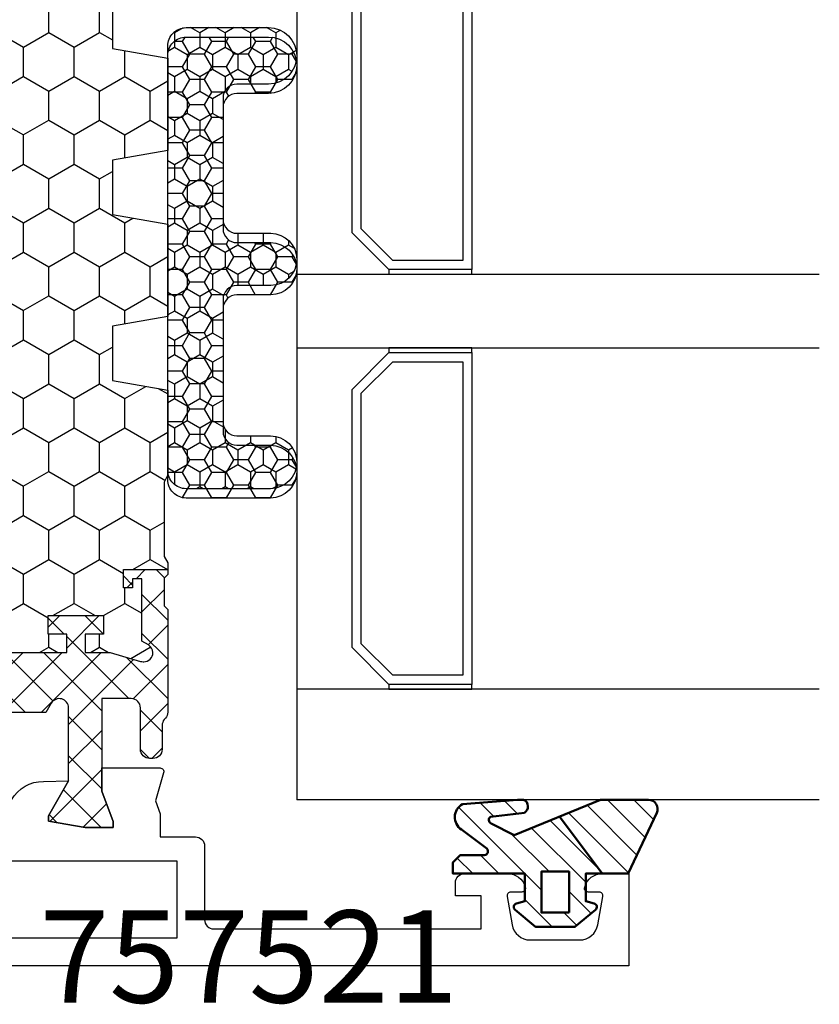
# Model space of a CAD drawing. Units: millimetres. Extents: x 0 to 3054, y -7328 to 594.
# Drawn here: x 833 to 876, y -6046 to -5993 of the extents above; entities that cross this region are included whole.
import ezdxf
from ezdxf.enums import TextEntityAlignment as Align

# ---------------------------------------------------------------- set-up
doc = ezdxf.new("R2010")
doc.units = ezdxf.units.MM
for name, color, linetype in [('a4pursom1', 7, 'Continuous'), ('A4PURSOM2', 3, 'Continuous'), ('LAYER01', 7, 'Continuous'), ('Profiilinumerot', 7, 'Continuous'), ('Täyttö katkot', 2, 'Continuous'), ('Täyttö tiivisteet', 3, 'Continuous')]:
    doc.layers.add(name, color=color, linetype=linetype)
doc.layers.add('AM_0', color=7, linetype='Continuous', lineweight=50)
doc.styles.add('Profiilinumerot', font='arial.ttf', dxfattribs={"height": 2.5})

# ---------------------------------------------------------------- blocks, each defined once
blk = doc.blocks.new('JT75BLOCK2')
at = {"layer": 'Täyttö katkot'}
h = blk.add_hatch(dxfattribs=at)
h.set_pattern_fill('_USER', color=2, scale=1.5, angle=45, style=0, pattern_type=2)
h.set_pattern_definition([(45, (0, 0), (-1.06066, 1.06066), []), (135, (0, 0), (-1.06066, -1.06066), [])])
edge = h.paths.add_edge_path()
edge.add_line((0, 17.09), (0, 15.57))
edge.add_line((0, 15.57), (0.34, 13.581))
edge.add_line((0.34, 13.581), (0.637, 13.581))
edge.add_line((0.637, 13.581), (2.523, 14.67))
edge.add_line((2.523, 14.67), (6.486, 14.67))
edge.add_arc((6.486, 14.17), 0.5, -60, 90, ccw=False)
edge.add_line((6.736, 13.737), (6.232, 13.446))
edge.add_line((6.232, 13.446), (6.232, 3.644))
edge.add_line((6.232, 3.644), (6.736, 3.353))
edge.add_arc((6.486, 2.92), 0.5, -90, 60, ccw=False)
edge.add_line((6.486, 2.42), (2.523, 2.42))
edge.add_line((2.523, 2.42), (0.637, 3.509))
edge.add_line((0.637, 3.509), (0.34, 3.509))
edge.add_line((0.34, 3.509), (0, 1.52))
edge.add_line((0, 1.52), (0, 0))
edge.add_line((0, 0), (0.331, 0))
edge.add_line((0.331, 0), (1.967, 0.62))
edge.add_line((1.967, 0.62), (6.986, 0.62))
edge.add_line((6.986, 0.62), (6.986, -0.977))
edge.add_arc((6.486, -0.977), 0.5, 270, 360, ccw=False)
edge.add_line((6.486, -1.477), (4.242, -1.477))
edge.add_arc((4.242, -1.977), 0.5, 90, 180)
edge.add_line((3.742, -1.977), (3.742, -2.153))
edge.add_arc((4.242, -2.153), 0.5, 180, 270)
edge.add_line((4.242, -2.653), (5.732, -2.653))
edge.add_arc((5.732, -3.153), 0.5, 0, 90, ccw=False)
edge.add_line((6.232, -3.153), (6.232, -6.453))
edge.add_arc((6.732, -6.453), 0.5, 180, 270)
edge.add_arc((6.732, -6.453), 0.5, 270, 360)
edge.add_line((7.232, -6.453), (7.232, -3.453))
edge.add_arc((7.732, -3.453), 0.5, 90, 180, ccw=False)
edge.add_line((7.732, -2.953), (11.814, -2.953))
edge.add_line((11.814, -2.953), (12.014, -2.753))
edge.add_line((12.014, -2.753), (13.511, -2.753))
edge.add_line((13.511, -2.753), (13.711, -2.953))
edge.add_line((13.711, -2.953), (13.991, -2.953))
edge.add_line((13.991, -2.953), (13.991, -0.553))
edge.add_line((13.991, -0.553), (12.991, -0.553))
edge.add_line((12.991, -0.553), (12.991, -1.053))
edge.add_line((12.991, -1.053), (13.491, -1.053))
edge.add_line((13.491, -1.053), (13.491, -1.553))
edge.add_line((13.491, -1.553), (10.108, -1.553))
edge.add_line((10.108, -1.553), (9.896, -1.909))
edge.add_arc((9.467, -1.653), 0.5, 272.17, 329.2085, ccw=False)
edge.add_arc((9.486, -1.653), 0.5, 180, 270, ccw=False)
edge.add_line((8.986, -1.653), (8.986, -1.618))
edge.add_arc((9.486, -1.618), 0.5, 163.7145, 180, ccw=False)
edge.add_line((9.006, -1.477), (9.486, 0.165))
edge.add_line((9.486, 0.165), (9.486, 1.521))
edge.add_line((9.486, 1.521), (10.486, 1.521))
edge.add_line((10.486, 1.521), (10.486, 0.521))
edge.add_line((10.486, 0.521), (11.486, 0.521))
edge.add_line((11.486, 0.521), (11.486, 3.521))
edge.add_line((11.486, 3.521), (10.486, 3.521))
edge.add_line((10.486, 3.521), (10.486, 2.521))
edge.add_line((10.486, 2.521), (9.486, 2.521))
edge.add_line((9.486, 2.521), (9.486, 8.047))
edge.add_line((9.486, 8.047), (10.486, 8.047))
edge.add_line((10.486, 8.047), (10.486, 7.047))
edge.add_line((10.486, 7.047), (11.486, 7.047))
edge.add_line((11.486, 7.047), (11.486, 10.047))
edge.add_line((11.486, 10.047), (10.486, 10.047))
edge.add_line((10.486, 10.047), (10.486, 9.047))
edge.add_line((10.486, 9.047), (9.486, 9.047))
edge.add_line((9.486, 9.047), (9.486, 14.572))
edge.add_line((9.486, 14.572), (10.486, 14.572))
edge.add_line((10.486, 14.572), (10.486, 13.572))
edge.add_line((10.486, 13.572), (11.486, 13.572))
edge.add_line((11.486, 13.572), (11.486, 16.572))
edge.add_line((11.486, 16.572), (10.486, 16.572))
edge.add_line((10.486, 16.572), (10.486, 15.572))
edge.add_line((10.486, 15.572), (9.486, 15.572))
edge.add_line((9.486, 15.572), (9.486, 16.928))
edge.add_line((9.486, 16.928), (9.006, 18.571))
edge.add_arc((9.486, 18.711), 0.5, 180, 196.2855, ccw=False)
edge.add_line((8.986, 18.711), (8.986, 18.746))
edge.add_arc((9.486, 18.746), 0.5, 90, 180, ccw=False)
edge.add_arc((9.467, 18.747), 0.5, 30.7915, 87.83, ccw=False)
edge.add_line((9.896, 19.003), (10.108, 18.647))
edge.add_line((10.108, 18.647), (13.491, 18.647))
edge.add_line((13.491, 18.647), (13.491, 18.147))
edge.add_line((13.491, 18.147), (12.991, 18.147))
edge.add_line((12.991, 18.147), (12.991, 17.647))
edge.add_line((12.991, 17.647), (13.991, 17.647))
edge.add_line((13.991, 17.647), (13.991, 20.047))
edge.add_line((13.991, 20.047), (13.711, 20.047))
edge.add_line((13.711, 20.047), (13.511, 19.847))
edge.add_line((13.511, 19.847), (12.014, 19.847))
edge.add_line((12.014, 19.847), (11.814, 20.047))
edge.add_line((11.814, 20.047), (6.249, 20.047))
edge.add_arc((6.249, 19.547), 0.5, 90, 129.7716)
edge.add_line((5.929, 19.931), (5.847, 19.856))
edge.add_arc((5.535, 20.247), 0.5, 270, 308.6194, ccw=False)
edge.add_line((5.535, 19.747), (4.242, 19.747))
edge.add_arc((4.242, 19.247), 0.5, 90, 180)
edge.add_line((3.742, 19.247), (3.742, 19.07))
edge.add_arc((4.242, 19.07), 0.5, 180, 270)
edge.add_line((4.242, 18.57), (6.486, 18.57))
edge.add_arc((6.486, 18.07), 0.5, 0, 90, ccw=False)
edge.add_line((6.986, 18.07), (6.986, 16.47))
edge.add_line((6.986, 16.47), (1.967, 16.47))
edge.add_line((1.967, 16.47), (0.331, 17.09))
edge.add_line((0.331, 17.09), (0, 17.09))
h = blk.add_hatch(dxfattribs=at)
h.set_pattern_fill('HONEY', color=2, scale=0.5, style=0, pattern_type=2)
h.paths.add_polyline_path([(58.934, 13.539), (57.684, 13.539), (57.684, 12.539), (56.684, 12.539), (56.684, 15.539), (57.684, 15.539), (57.684, 14.539), (58.899, 14.539), (58.899, 18.479, 0.967298), (57.913, 18.647), (54.403, 18.647), (54.403, 18.147), (54.903, 18.147), (54.903, 17.647), (53.903, 17.647), (53.903, 20.047), (53.603, 20.047), (53.603, 19.264), (52.82, 19.264), (52.82, 20.047), (45.71, 20.047), (45.181, 17.047), (42.239, 17.047), (41.71, 20.047), (36.71, 20.047), (36.181, 17.047), (33.239, 17.047), (32.71, 20.047), (27.71, 20.047), (27.181, 17.047), (24.239, 17.047), (23.71, 20.047), (19.129, 20.047), (18.729, 19.847), (14.69, 19.847), (14.353, 20.047), (13.991, 20.047), (13.991, 17.647), (12.991, 17.647), (12.991, 18.147), (13.491, 18.147), (13.491, 18.647), (10.108, 18.647), (9.896, 19.003, 0.254146), (9.486, 19.246, 0.414214), (8.986, 18.746, 0.088978), (9.006, 18.571), (9.486, 16.928), (9.486, 15.572), (10.486, 15.572), (10.486, 16.572), (11.486, 16.572), (11.486, 13.572), (10.486, 13.572), (10.486, 14.572), (9.486, 14.572), (9.486, 9.047), (10.486, 9.047), (10.486, 10.047), (11.486, 10.047), (11.486, 7.047), (10.486, 7.047), (10.486, 8.047), (9.486, 8.047), (9.486, 2.521), (10.486, 2.521), (10.486, 3.521), (11.486, 3.521), (11.486, 0.521), (10.486, 0.521), (10.486, 1.521), (9.486, 1.521), (9.486, 0.165), (9.006, -1.477, 0.071179), (8.986, -1.618, 0.435745), (9.486, -2.153, 0.254146), (9.896, -1.909), (10.108, -1.553), (13.491, -1.553), (13.491, -1.053), (12.991, -1.053), (12.991, -0.553), (13.991, -0.553), (13.991, -2.953), (15.489, -2.953), (15.489, -13.477, 0.400008), (15.964, -13.977), (41.489, -15.953), (45.739, -15.953, 0.414214), (46.239, -15.453), (46.239, -13.453), (48.239, -13.453), (48.389, -4.453), (49.681, -4.453), (49.681, -3.253), (51.289, -3.253), (51.289, -1.753), (50.289, -1.753), (50.289, -0.753), (52.289, -0.753), (52.289, -2.976, 0.63707), (53.11, -3.359), (53.943, -2.66), (54.489, -2.66), (55.035, -2.66), (55.867, -3.359, 0.63707), (56.689, -2.976), (56.689, -0.753), (58.689, -0.753), (58.689, -1.753), (57.689, -1.753), (57.689, -3.453), (60.684, -3.679, 0.436393), (61.221, -3.18), (61.221, 3.288), (60.006, 3.288), (60.006, 2.288), (59.006, 2.288), (59.006, 5.288), (60.006, 5.288), (60.006, 4.288), (61.221, 4.288), (61.221, 5.428)])
at = {"layer": 'a4pursom1'}
blk.add_lwpolyline([(9.486, 9.047), (9.486, 14.572), (10.486, 14.572), (10.486, 13.572), (11.486, 13.572), (11.486, 16.572), (10.486, 16.572), (10.486, 15.572), (9.486, 15.572), (9.486, 16.928), (9.006, 18.571, -0.071179), (8.986, 18.711), (8.986, 18.746, -0.414214), (9.486, 19.246, -0.254146), (9.896, 19.003), (10.108, 18.647), (13.491, 18.647), (13.491, 18.147), (12.991, 18.147), (12.991, 17.647), (13.991, 17.647), (13.991, 20.047), (13.711, 20.047), (13.511, 19.847), (12.014, 19.847), (11.814, 20.047), (6.249, 20.047, 0.1753), (5.929, 19.931), (5.847, 19.856, -0.170122), (5.535, 19.747), (4.242, 19.747, 0.414214), (3.742, 19.247), (3.742, 19.07, 0.414214), (4.242, 18.57), (6.486, 18.57, -0.414214), (6.986, 18.07), (6.986, 16.47), (1.967, 16.47), (0.331, 17.09), (0, 17.09), (0, 15.57), (0.34, 13.581), (0.637, 13.581), (2.523, 14.67), (6.486, 14.67, -0.767327), (6.736, 13.737), (6.232, 13.446), (6.232, 3.644)], format="xyb", dxfattribs=at)
blk.add_lwpolyline([(53.903, 20.047), (53.603, 20.047), (53.603, 19.264), (52.82, 19.264), (52.82, 20.047), (45.71, 20.047), (45.181, 17.047), (42.239, 17.047), (41.71, 20.047), (36.71, 20.047), (36.181, 17.047), (33.239, 17.047), (32.71, 20.047), (27.71, 20.047), (27.181, 17.047), (24.239, 17.047), (23.71, 20.047), (19.129, 20.047), (18.729, 19.847), (14.69, 19.847), (14.353, 20.047), (13.991, 20.047)], dxfattribs=at)
blk = doc.blocks.new('20238r')
at = {"layer": 'a4pursom1'}
blk.add_lwpolyline([(-0.507, -6.453), (-0.507, -2.553), (0.736, -2.553), (1.45, -2.292), (2.97, -2.738, 0.500526), (3.226, -2.546), (3.226, 0.62), (1.967, 0.62), (0.331, 0), (0, 0), (0, 1.52), (0.34, 3.509), (0.637, 3.509), (2.523, 2.42), (2.5, 3.781, 0.267949), (1.5, 5.513), (0.193, 6.268), (0.193, 10.823), (1.5, 11.578, 0.267949), (2.5, 13.31), (2.523, 14.67), (0.637, 13.581), (0.34, 13.581), (0, 15.57), (0, 17.09), (0.331, 17.09), (1.967, 16.47), (3.226, 16.47), (3.226, 19.636, 0.500526), (2.97, 19.828), (1.45, 19.382), (0.736, 19.644), (-0.507, 19.644), (-0.507, 21.547, 0.414214), (-1.007, 22.047), (-5, 22.047, -0.414214), (-5.5, 22.547), (-5.5, 37.047), (-3.7, 37.047), (-3.7, 35.647), (-3, 35.647, 0.414214), (-2.5, 36.147), (-2.5, 38.472, 0.336423), (-3.231, 39.435), (-3.27, 39.444, 0.459661), (-3.5, 39.247), (-3.5, 38.647, -0.466308), (-3.735, 38.45), (-5.274, 38.721, -0.36397), (-6.1, 39.706), (-6.1, 42.387, -0.36397), (-5.274, 43.372), (-3.735, 43.644, -0.466308), (-3.5, 43.447), (-3.5, 42.847, 0.459661), (-3.27, 42.649), (-3.231, 42.658, 0.336423), (-2.5, 43.621), (-2.5, 45.047), (-7.5, 45.047), (-7.5, 4.047), (-2.007, 4.047), (-2.007, -6.453, 0.414214), (-1.507, -6.953), (-1.007, -6.953, 0.414214)], format="xyb", close=True, dxfattribs=at)
blk.add_lwpolyline([(-6, 5.547), (-1.807, 5.547), (-1.807, 20.547), (-6, 20.547)], close=True, dxfattribs=at)
blk = doc.blocks.new('757521')
at = {"color": 0}
for name in ['20238r', 'JT75BLOCK2']:
    blk.add_blockref(name, (7.5, 2.953), dxfattribs=at)
at = {"layer": 'Profiilinumerot', "style": 'Profiilinumerot', "flags": 8}
blk.add_attdef('NUMERO', text='', height=5, rotation=90, dxfattribs=at).set_placement((-2, 27.4), align=Align.CENTER)
blk = doc.blocks.new('50LKSOLU')
h = blk.add_hatch()
h.set_pattern_fill('HONEY', color=2, scale=0.25, angle=270, style=0, pattern_type=2)
h.set_pattern_definition([(270, (307.3295, -4794.6695), (0.68740766, -1.190625), [0.79375, -1.5875]), (30, (307.3295, -4794.6695), (0.68740767, 1.190625), [0.79375, -1.5875]), (330, (307.3295, -4794.6695), (1.37481533, -3e-09), [-1.5875, 0.79375])])
edge = h.paths.add_edge_path()
edge.add_line((0, -11.5), (0, 11.5))
edge.add_arc((-1, 11.5), 1, 360, 450)
edge.add_line((-1, 12.5), (-5.47, 12.5))
edge.add_arc((-5.47, 10.97), 1.53, 90, 270)
edge.add_line((-5.47, 9.439), (-3.75, 9.439))
edge.add_arc((-3.75, 8.689), 0.75, 0, 90, ccw=False)
edge.add_line((-3, 8.689), (-3, 2.099))
edge.add_arc((-3.75, 2.099), 0.75, 270, 360, ccw=False)
edge.add_line((-3.75, 1.349), (-5.585, 1.349))
edge.add_arc((-5.585, -0.066), 1.415, 90, 270)
edge.add_line((-5.585, -1.481), (-3.75, -1.481))
edge.add_arc((-3.75, -2.231), 0.75, 0, 90, ccw=False)
edge.add_line((-3, -2.231), (-3, -8.887))
edge.add_arc((-3.75, -8.887), 0.75, -90, 0, ccw=False)
edge.add_line((-3.75, -9.637), (-5.568, -9.637))
edge.add_arc((-5.568, -11.068), 1.432, 90, 270)
edge.add_line((-5.568, -12.5), (-1, -12.5))
edge.add_arc((-1, -11.5), 1, 270, 360)
at = {"layer": 'A4PURSOM2'}
blk.add_lwpolyline([(0, -11.5), (0, 11.5, 0.414214), (-1, 12.5), (-5.47, 12.5, 1), (-5.47, 9.439), (-3.75, 9.439, -0.414214), (-3, 8.689), (-3, 2.099, -0.414214), (-3.75, 1.349), (-5.585, 1.349, 1), (-5.585, -1.481), (-3.75, -1.481, -0.414214), (-3, -2.231), (-3, -8.887, -0.414214), (-3.75, -9.637), (-5.568, -9.637, 1), (-5.568, -12.5), (-1, -12.5, 0.414214)], format="xyb", close=True, dxfattribs=at)
blk = doc.blocks.new('eco770004')
at = {"layer": 'Täyttö tiivisteet'}
h = blk.add_hatch(dxfattribs=at)
h.set_pattern_fill('_USER', color=256, angle=45, pattern_type=2)
h.set_pattern_definition([(45, (0, 0), (-0.70711, 0.70711), [])])
h.paths.add_polyline_path([(3.757, 3.085), (1.534, 4), (-1.069, 4, 0.550234), (-1.521, 3.286), (0.032, 0), (1.432, 0)])
h.paths.add_polyline_path([(7.699, 1.349), (9.069, 2.386, 0.567089), (9.018, 3.756), (6.026, 4), (5.7, 4, 0.610001), (5.661, 3.29), (7.489, 3.075, -0.62951), (7.459, 2.715), (6.214, 2.075), (3.757, 3.085), (1.432, 0), (2.332, 0), (2.332, -1.5), (1.881, -1.621, 0.606815), (1.804, -1.967), (2.915, -2.9), (5.05, -2.9), (6.161, -1.967, 0.606815), (6.084, -1.621), (5.632, -1.5), (5.632, 0), (9.532, 0), (9.532, 0.6), (9.132, 1), (7.832, 1, -0.689477)])
h.paths.add_polyline_path([(4.732, 0.1), (4.732, -2.116), (3.232, -2.116), (3.232, 0.1)], flags=16)
at = {"layer": 'AM_0', "color": 3}
blk.add_lwpolyline([(3.757, 3.085), (3.757, 3.085), (1.432, 0), (0.032, 0), (-1.521, 3.286, -0.550234), (-1.069, 4), (1.534, 4), (6.214, 2.075), (7.459, 2.715, 0.62951), (7.489, 3.075), (5.661, 3.29, -0.610001), (5.7, 4), (6.026, 4), (9.018, 3.756, -0.567089), (9.069, 2.386), (7.699, 1.349, 0.689477), (7.832, 1), (9.132, 1), (9.532, 0.6), (9.532, 0), (5.632, 0), (5.632, -1.5), (6.084, -1.621, -0.606815), (6.161, -1.967), (5.05, -2.9), (2.915, -2.9), (1.804, -1.967, -0.606815), (1.881, -1.621), (2.332, -1.5), (2.332, 0), (1.432, 0)], format="xyb", dxfattribs=at)
blk.add_lwpolyline([(3.232, -2.116), (4.732, -2.116), (4.732, 0.1), (3.232, 0.1)], close=True, dxfattribs=at)
blk = doc.blocks.new('LK75eco openable glazing')
at = {"layer": 'a4pursom1', "color": 0}
for p, q in [((-76, 35.333), (-76, 7)), ((-70, 35.333), (-70, 7)), ((-51.5, 7), (-51.5, 35.333)), ((-47.5, 7), (-47.5, 35.333)), ((-23, 7), (-76, 7))]:
    blk.add_line(p, q, dxfattribs=at)
for points in [[(-69.75, 12), (-70, 12), (-70, 16.5), (-69.75, 16.5)], [(-51.5, 12), (-51.75, 12), (-51.75, 16.5), (-51.5, 16.5)], [(-47.25, 12), (-47.5, 12), (-47.5, 16.5), (-47.25, 16.5)]]:
    blk.add_lwpolyline(points, close=True, dxfattribs=at)
at = {"layer": 'LAYER01', "color": 7, "linetype": 'Continuous'}
for points in [[(-69.75, 12), (-67.75, 10), (-53.75, 10), (-51.75, 12), (-51.75, 16.5), (-69.75, 16.5)], [(-47.25, 12), (-45.25, 10), (-31.25, 10), (-29.25, 12), (-29.25, 16.5), (-47.25, 16.5)], [(-69.25, 12.207), (-67.543, 10.5), (-53.957, 10.5), (-52.25, 12.207), (-52.25, 16), (-69.25, 16)], [(-46.75, 12.207), (-45.043, 10.5), (-31.457, 10.5), (-29.75, 12.207), (-29.75, 16), (-46.75, 16)]]:
    blk.add_lwpolyline(points, close=True, dxfattribs=at)
at = {"color": 0, "rotation": 270}
blk.add_blockref('eco770004', (-79.996, 25), dxfattribs=at)
at = {"rotation": 270}
blk.add_blockref('50LKSOLU', (-46.63, 0), dxfattribs=at)

msp = doc.modelspace()

# ---------------------------------------------------------------- hatches: boundary and pattern name
h = msp.add_hatch()
h.set_pattern_fill('HONEY', color=2, scale=0.25, angle=180, style=0, pattern_type=2)
h.set_pattern_definition([(180, (-4163.6383, 642.14486), (-1.190625, -0.68740766), [0.79375, -1.5875]), (300, (-4163.6383, 642.14486), (1.190625, -0.687407666), [0.79375, -1.5875]), (240, (-4163.6383, 642.14486), (-3e-09, -1.374815327), [-1.5875, 0.79375])])
edge = h.paths.add_edge_path()
edge.add_line((840.964, -6017.849), (840.964, -5994.849))
edge.add_arc((841.964, -5994.849), 1, 90, 180, ccw=False)
edge.add_line((841.964, -5993.849), (846.434, -5993.849))
edge.add_arc((846.434, -5995.38), 1.53, -90, 90, ccw=False)
edge.add_line((846.434, -5996.91), (844.714, -5996.91))
edge.add_arc((844.714, -5997.66), 0.75, 90, 180)
edge.add_line((843.964, -5997.66), (843.964, -6004.25))
edge.add_arc((844.714, -6004.25), 0.75, 180, 270)
edge.add_line((844.714, -6005), (846.549, -6005))
edge.add_arc((846.549, -6006.415), 1.415, -90, 90, ccw=False)
edge.add_line((846.549, -6007.83), (844.714, -6007.83))
edge.add_arc((844.714, -6008.58), 0.75, 90, 180)
edge.add_line((843.964, -6008.58), (843.964, -6015.236))
edge.add_arc((844.714, -6015.236), 0.75, 180, 270)
edge.add_line((844.714, -6015.986), (846.533, -6015.986))
edge.add_arc((846.533, -6017.418), 1.432, -90, 90, ccw=False)
edge.add_line((846.533, -6018.849), (841.964, -6018.849))
edge.add_arc((841.964, -6017.849), 1, 180, 270, ccw=False)

# ---------------------------------------------------------------- linework, layer by layer
at = {"layer": 'A4PURSOM2'}
msp.add_lwpolyline([(840.964, -6017.849), (840.964, -5994.849, -0.414214), (841.964, -5993.849), (846.434, -5993.849, -1), (846.434, -5996.91), (844.714, -5996.91, 0.414214), (843.964, -5997.66), (843.964, -6004.25, 0.414214), (844.714, -6005), (846.549, -6005, -1), (846.549, -6007.83), (844.714, -6007.83, 0.414214), (843.964, -6008.58), (843.964, -6015.236, 0.414214), (844.714, -6015.986), (846.533, -6015.986, -1), (846.533, -6018.849), (841.964, -6018.849, -0.414214)], format="xyb", close=True, dxfattribs=at)

# ---------------------------------------------------------------- block references
at = {"color": 0}
ref = msp.add_blockref('757521', (817.964, -6044.211), dxfattribs=dict(at, xscale=-1, rotation=270))
ref.add_attrib('NUMERO', '757521', dxfattribs={"height": 5, "style": 'Profiilinumerot'}).set_placement((845.364, -6046.211), align=Align.CENTER)
at = {"layer": 'a4pursom1', "color": 0, "xscale": -1, "rotation": 270}
msp.add_blockref('LK75eco openable glazing', (840.964, -5959.211), dxfattribs=at)

doc.saveas('drawing.dxf')
